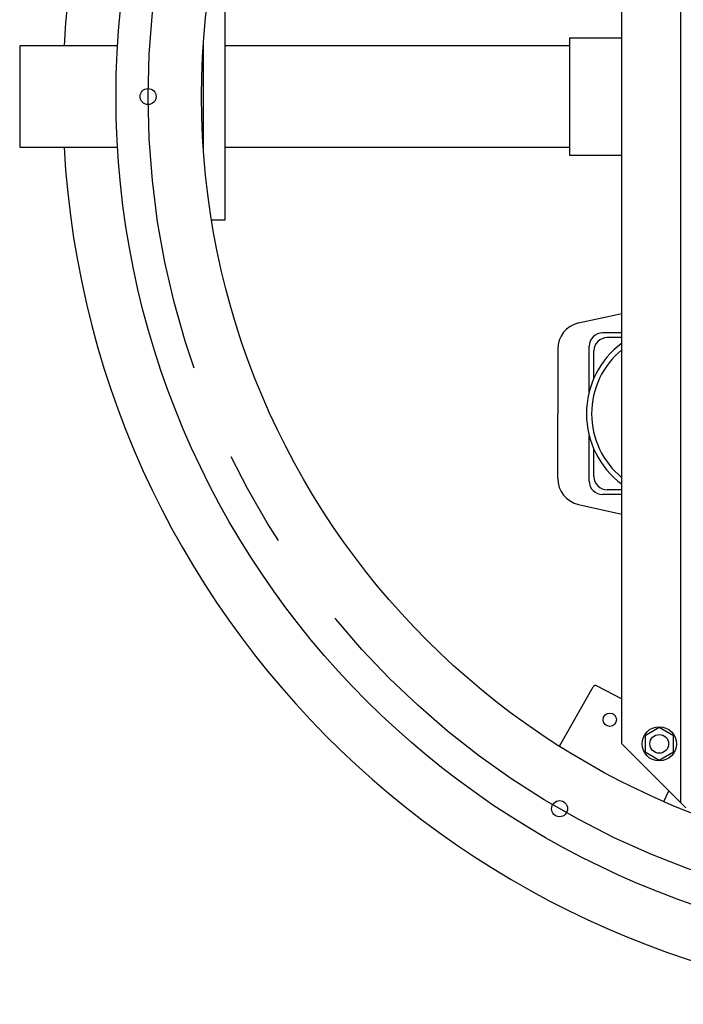
# Model space of a CAD drawing. Extents: x 0 to 170, y 0 to 220.
# Drawn here: x 62 to 78, y 153 to 176 of the extents above; entities that cross this region are included whole.
import ezdxf

# ---------------------------------------------------------------- set-up
doc = ezdxf.new("R2010")
doc.units = 0
doc.header["$LTSCALE"] = 9
doc.header["$MEASUREMENT"] = 0
doc.linetypes.add('CENTER', pattern=[2, 1.25, -0.25, 0.25, -0.25])
for name, color, linetype in [('CENTER', 3, 'CENTER'), ('OBJECT', 7, 'CONTINUOUS'), ('REV', 2, 'CONTINUOUS')]:
    doc.layers.add(name, color=color, linetype=linetype)

# ---------------------------------------------------------------- blocks, each defined once
blk = doc.blocks.new('*U16')
at = {"layer": 'OBJECT', "color": 3}
blk.add_circle((0, 0), 0.188, dxfattribs=at)
blk = doc.blocks.new('*U17')
at = {"layer": 'REV', "color": 0, "linetype": 'ByBlock', "lineweight": -2}
for p, rotation in [((65.139, 176.919), 180), ((74.764, 160.248), 240)]:
    blk.add_blockref('*U16', p, dxfattribs=dict(at, rotation=rotation))

msp = doc.modelspace()

# ---------------------------------------------------------------- linework, layer by layer
at = {"layer": 'CENTER'}
msp.add_circle((84.38933432, 174.46667508), 19.25, dxfattribs=at)
at = {"layer": 'OBJECT', "color": 3}
for p, q in [((77.59632666, 190.97724655), (77.59632666, 157.93898741)), ((76.22132666, 159.31398741), (76.22132666, 189.50193019)), ((66.93479495, 177.57659483), (66.93479495, 171.57659483)), ((62.13578771, 175.65417508), (62.13578771, 173.27917508)), ((64.42461936, 175.65417508), (62.13578771, 175.65417508)), ((66.43479495, 173.24932932), (66.43479495, 175.68402084)), ((74.99383658, 175.65417508), (66.93479495, 175.65417508)), ((74.99383658, 175.84167508), (74.99383658, 173.09167508)), ((74.99383658, 175.84167508), (76.22132666, 175.84167508)), ((62.13578771, 173.27917508), (64.42461936, 173.27917508)), ((66.93479495, 173.27917508), (74.99383658, 173.27917508)), ((74.99383658, 173.09167508), (76.22132666, 173.09167508)), ((66.93479495, 171.57659483), (66.62286489, 171.57659483)), ((75.2110519, 169.16676274), (76.22132666, 169.39073527)), ((76.22132666, 168.935642), (75.77056864, 168.935642)), ((76.22132666, 168.82389393), (75.87994364, 168.82389393)), ((74.72132666, 168.55657774), (74.72132666, 167.04269327)), ((75.45806864, 167.55676678), (75.45806864, 168.623142)), ((75.56744364, 167.87263629), (75.56744364, 168.51139393)), ((74.72132666, 165.5288088), (74.72132666, 167.04269327)), ((75.45806864, 165.46224454), (75.45806864, 166.52861976)), ((75.56744364, 165.57399261), (75.56744364, 166.21275026)), ((76.22132666, 165.14974454), (75.77056864, 165.14974454)), ((76.22132666, 165.26149261), (75.87994364, 165.26149261)), ((75.2110519, 164.9186238), (76.22132666, 164.69465128)), ((75.63352489, 160.67243339), (76.22132666, 160.36583521)), ((74.76216467, 159.2575461), (75.55024834, 160.64783942)), ((76.22132666, 159.31398741), (77.72132666, 157.81398741)), ((77.20211421, 157.96383087), (77.3215675, 158.21374656))]:
    msp.add_line(p, q, dxfattribs=at)
msp.add_lwpolyline([(77.09632666, 159.69503657), (76.7663284, 159.50451199), (76.7663284, 159.12346282), (77.09632666, 158.93293824), (77.42632492, 159.12346282), (77.42632492, 159.50451199)], close=True, dxfattribs=at)
for centre, radius in [((84.38933432, 174.46667508), 20), ((84.38933432, 174.46667508), 18), ((75.93840545, 159.8789861), 0.157), ((77.09632666, 159.31398741), 0.40126157), ((77.09632666, 159.31398741), 0.21875)]:
    msp.add_circle(centre, radius, dxfattribs=at)
for centre, radius, start, end in [((84.38933432, 174.46667508), 21.25, 183.203491781, 176.796508219), ((75.34632666, 168.55657774), 0.625, 102.5, 180), ((75.77056864, 168.623142), 0.3125, 90, 180), ((75.87994364, 168.51139393), 0.3125, 90, 180), ((77.45348224, 167.04269327), 2.06056959, 126.724536146, 233.275463854), ((77.45348224, 167.04269327), 1.93943041, 129.443594496, 230.556405504), ((75.34632666, 165.5288088), 0.625, 180, 257.5), ((75.87994364, 165.57399261), 0.3125, 180, 270), ((75.77056864, 165.46224454), 0.3125, 180, 270), ((75.60462052, 160.61701871), 0.0625, 62.453395311, 150.453395311)]:
    msp.add_arc(centre, radius, start, end, dxfattribs=at)

# ---------------------------------------------------------------- block references
at = {"layer": 'REV'}
msp.add_blockref('*U17', (0, -2.45194158), dxfattribs=at)

doc.saveas('drawing.dxf')
